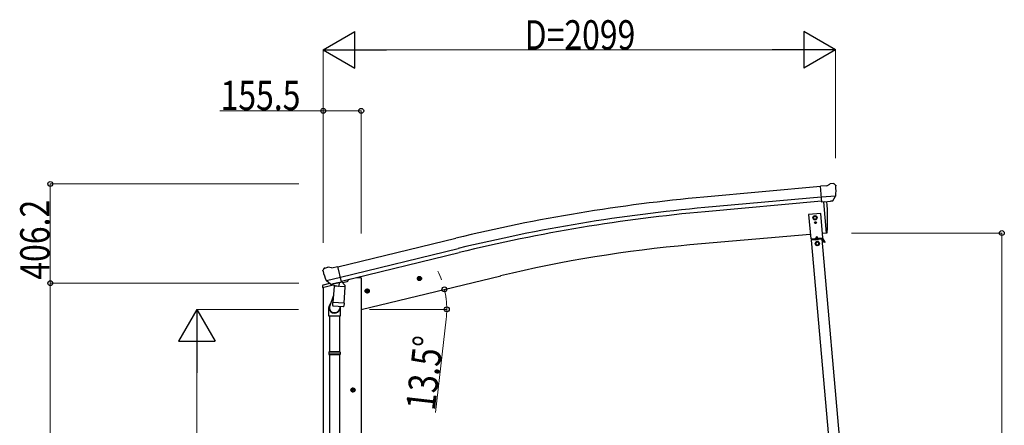
# Model space of a CAD drawing. Units: millimetres. Extents: x 0 to 42050, y 0 to 29700.
# Drawn here: x 28499 to 32533, y 20231 to 21892 of the extents above; entities that cross this region are included whole.
import ezdxf

# ---------------------------------------------------------------- set-up
doc = ezdxf.new("R2010")
doc.units = ezdxf.units.MM
for name, color, linetype, lineweight in [('YKK_13', 4, 'Continuous', 30), ('YKK_A1', 4, 'Continuous', 30), ('YKK_D', 6, 'Continuous', 13)]:
    doc.layers.add(name, color=color, linetype=linetype, lineweight=lineweight)
doc.styles.add('text-b', font='extslim2.shx', dxfattribs={"width": 0.8, "bigfont": 'extfont2.shx'})

msp = doc.modelspace()

# ---------------------------------------------------------------- linework, layer by layer
at = {"layer": 'YKK_13'}
for p, q in [((31805.8, 21212.2), (31779.2, 21209.9)), ((31784.9, 21145.2), (31779.2, 21209.9)), ((31805.8, 21212.2), (31817.5, 21219)), ((31832.4, 21220.6), (31818.7, 21219.4)), ((31841.5, 21214.8), (31836, 21219.4)), ((31842.6, 21212.8), (31842.7, 21211.4)), ((31842.1, 21169.9), (31783.2, 21164.8)), ((31794.8, 21146.1), (31784.9, 21145.2)), ((31794.8, 21146.1), (31795.1, 21146)), ((31795.1, 21146), (31820.5, 21148.3)), ((31820.5, 21148.3), (31820.7, 21148.4)), ((31828.4, 21149), (31820.7, 21148.4)), ((31830.8, 21150.4), (31841.8, 21169.4)), ((31841.9, 21169.6), (31841.8, 21169.4)), ((31842.1, 21170.6), (31841.9, 21169.6)), ((29741.1, 20864), (29741.4, 20862.8)), ((29745.3, 20872.6), (29741.4, 20866.3)), ((29748.4, 20874.8), (29761.6, 20878)), ((29776.1, 20875.3), (29762.9, 20878)), ((29776.1, 20875.3), (29802.1, 20881.5)), ((29817.2, 20818.4), (29802.1, 20881.5)), ((29754.9, 20824.3), (29755.5, 20823.4)), ((29755.1, 20823.7), (29812.6, 20837.5)), ((29755.5, 20823.4), (29755.6, 20823.3)), ((29772, 20808.8), (29755.6, 20823.3)), ((29807.5, 20816.1), (29817.2, 20818.4)), ((29813.8, 20817.5), (29815.3, 20817.9)), ((29816.9, 20820), (29817.8, 20819.9)), ((29817.8, 20819.9), (29831.1, 20804.6)), ((29774.7, 20808.2), (29782.2, 20810)), ((29775.5, 20808.3), (29777.1, 20808.7)), ((29777.1, 20808.7), (29813.8, 20817.5)), ((29778.9, 20808.5), (29778.9, 20807.7)), ((29779.6, 20806.7), (29805.4, 20800.2)), ((29786.5, 20801.3), (29781.9, 20734.5)), ((29782.5, 20810), (29782.2, 20810)), ((29807.3, 20815.9), (29782.5, 20810)), ((29832.2, 20798.1), (29786.5, 20801.3)), ((29788.3, 20804.5), (29788.1, 20801.2)), ((29807.8, 20815.7), (29806.8, 20801.1)), ((29807.5, 20816.1), (29807.3, 20815.9)), ((29827.5, 20731.3), (29832.2, 20798.1)), ((29831.1, 20804.6), (29830.7, 20798.2)), ((29783.6, 20759.3), (29768.9, 20720.7)), ((29765.5, 20678.6), (29765.5, 20713)), ((29781, 20722), (29781.9, 20734.5)), ((29781.4, 20720.7), (29781.4, 20720.7)), ((29827.5, 20731.3), (29781.9, 20734.5)), ((29782.8, 20719.9), (29824.5, 20717)), ((29812.9, 20717.8), (29808.4, 20706.5)), ((29811.5, 20713.3), (29811.5, 20678.6)), ((29827.5, 20731.3), (29826.6, 20718.6)), ((29811.5, 20678.6), (29765.5, 20678.6)), ((29767.5, 20678.6), (29767.5, 20531.9)), ((29809.5, 20678.6), (29809.5, 20531.9)), ((29765.5, 20529.9), (29766.5, 20531.9)), ((29811.5, 20529.9), (29765.5, 20529.9)), ((29765.5, 20529.9), (29765.5, 20521.9)), ((29811.5, 20521.9), (29765.5, 20521.9)), ((29765.5, 20521.9), (29766.5, 20519.9)), ((29810.5, 20531.9), (29766.5, 20531.9)), ((29810.5, 20519.9), (29766.5, 20519.9)), ((29767.5, 20519.9), (29767.5, 19775.7)), ((29809.5, 20519.9), (29809.5, 19775.7)), ((29811.5, 20529.9), (29810.5, 20531.9)), ((29811.5, 20521.9), (29810.5, 20519.9)), ((29811.5, 20529.9), (29811.5, 20521.9))]:
    msp.add_line(p, q, dxfattribs=at)
at = {"layer": 'YKK_13', "ltscale": 25}
for p, q in [((31791.7, 21145.8), (31802.9, 21018.2)), ((31802.9, 21018.2), (31805, 21018.5)), ((30126.8, 20829.8), (30146.2, 20834.4)), ((30131.3, 20837.5), (30129.2, 20830.3)), ((30129.2, 20830.3), (30134.4, 20824.9)), ((30138.6, 20839.3), (30131.3, 20837.5)), ((30138.8, 20822.4), (30134.2, 20841.8)), ((30134.4, 20824.9), (30141.7, 20826.6)), ((30143.8, 20833.8), (30138.6, 20839.3)), ((30141.7, 20826.6), (30143.8, 20833.8)), ((29912.8, 20778.4), (29932.3, 20783.1)), ((29917.4, 20786.2), (29915.3, 20779)), ((29915.3, 20779), (29920.4, 20773.5)), ((29924.7, 20787.9), (29917.4, 20786.2)), ((29924.9, 20771), (29920.2, 20790.5)), ((29929.9, 20782.5), (29924.7, 20787.9)), ((29927.7, 20775.3), (29929.9, 20782.5)), ((29920.4, 20773.5), (29927.7, 20775.3)), ((29874, 20375.8), (29854, 20375.8)), ((29864, 20383.3), (29857.5, 20379.6)), ((29857.5, 20379.6), (29857.5, 20372.1)), ((29864, 20365.8), (29864, 20385.8)), ((29870.5, 20379.6), (29864, 20383.3)), ((29870.5, 20372.1), (29870.5, 20379.6)), ((29857.5, 20372.1), (29864, 20368.3)), ((29864, 20368.3), (29870.5, 20372.1))]:
    msp.add_line(p, q, dxfattribs=at)
at = {"layer": 'YKK_13', "linetype": 'Continuous', "ltscale": 0.5}
for p, q in [((31780.9, 21097.9), (31731.1, 21093.6)), ((31731.1, 21093.6), (31739.8, 20994)), ((31757.3, 21088.3), (31750.8, 21084.6)), ((31750.8, 21084.6), (31750.8, 21077.1)), ((31750.8, 21077.1), (31757.3, 21073.3)), ((31757, 21061.3), (31757, 21060.5)), ((31757.8, 21061.3), (31757, 21061.3)), ((31757, 21060.5), (31757.8, 21060.5)), ((31763.8, 21084.6), (31757.3, 21088.3)), ((31757.3, 21073.3), (31763.8, 21077.1)), ((31759.5, 21062.9), (31758.7, 21063)), ((31758.7, 21063), (31758.7, 21062.1)), ((31759.5, 21062.1), (31759.5, 21062.9)), ((31761.1, 21061.3), (31760.3, 21061.3)), ((31760.3, 21060.5), (31761.1, 21060.4)), ((31761.1, 21060.4), (31761.1, 21061.3)), ((31763.8, 21077.1), (31763.8, 21084.6)), ((31789.6, 20998.3), (31780.9, 21097.9)), ((31758.6, 21059.7), (31758.6, 21058.9)), ((31758.6, 21058.9), (31759.4, 21058.8)), ((31759.4, 21058.8), (31759.4, 21059.7)), ((31739.8, 20994), (31789.6, 20998.3)), ((31787.1, 20993.1), (31743.2, 20989.2)), ((31788, 20996.2), (31744.5, 20992.4)), ((31744.7, 20989.4), (31744.5, 20992.4)), ((31749.8, 20994.8), (31779.7, 20997.5)), ((31750, 20992.8), (31749.8, 20994.8)), ((31779.8, 20995.5), (31750, 20992.8)), ((31759.2, 20990.6), (31758.9, 20993.6)), ((31759.1, 20991.1), (31771.1, 20992.2)), ((31764, 21004.6), (31759.9, 20995.7)), ((31766.6, 20982.7), (31760.1, 20979)), ((31764, 21004.6), (31769.6, 20996.6)), ((31773.1, 20979), (31766.6, 20982.7)), ((31771.1, 20991.7), (31770.9, 20994.7)), ((31779.7, 20997.5), (31779.8, 20995.5)), ((31785.6, 20992.9), (31785.3, 20995.9)), ((31785.5, 20993.4), (31788.2, 20993.7)), ((31796.5, 20979.9), (31788.7, 20993.4)), ((31798.7, 20981.1), (31790.9, 20994.7)), ((31794, 20984.2), (31796.2, 20985.4)), ((31798.7, 20981.1), (31796.5, 20979.9)), ((31760.1, 20979), (31760.1, 20971.5)), ((31760.1, 20971.5), (31766.6, 20967.7)), ((31766.6, 20967.7), (31773.1, 20971.5)), ((31773.1, 20971.5), (31773.1, 20979)), ((29821.8, 20815.3), (29840.7, 20819.8)), ((29844.5, 20828), (29844.5, 20824.7)), ((29740, 20795.7), (29782.7, 20805.9)), ((29740, 20802.6), (29740, 20795.7)), ((29768.5, 20811.8), (29742.3, 20805.5))]:
    msp.add_line(p, q, dxfattribs=at)
for centre, radius in [((31757.3, 21080.8), 8.5), ((31757.3, 21080.8), 7.7), ((31757.3, 21080.8), 6.5), ((31759.1, 21060.9), 3.75), ((31766.6, 20975.2), 8.5), ((31766.6, 20975.2), 7.7), ((31766.6, 20975.2), 6.5)]:
    msp.add_circle(centre, radius, dxfattribs=at)
at = {"layer": 'YKK_13', "ltscale": 25}
for centre, radius in [((30136.5, 20832.1), 8.5), ((30136.5, 20832.1), 7.7), ((30136.5, 20832.1), 6.5), ((29922.6, 20780.7), 8.5), ((29922.6, 20780.7), 7.7), ((29922.6, 20780.7), 6.5), ((29864, 20375.8), 8.5), ((29864, 20375.8), 7.7), ((29864, 20375.8), 6.5)]:
    msp.add_circle(centre, radius, dxfattribs=at)
at = {"layer": 'YKK_13'}
for centre, radius, start, end in [((31819, 21216.4), 3, 95, 120), ((31832.8, 21215.6), 5, 50.0065, 94.9935), ((31641.1, 21193.8), 202.4, 353.4085, 5), ((29938.2, 20910.1), 202.4, 193.5, 205.0912), ((29749.6, 20870), 5, 103.5, 148.5), ((29762.3, 20875.1), 3, 78.5, 103.5), ((29815.2, 20818.4), 0.5, 283.5, 318.7625), ((29775.4, 20808.8), 0.5, 248.2375, 283.5), ((29778.4, 20808.5), 0.5, 356, 103.5), ((29779.9, 20807.6), 1, 176, 256), ((29805.8, 20801.2), 1.03, 250.039, 351.9657), ((29808.4, 20815.6), 0.604, 100.5984, 172.2059), ((29795.5, 20713), 30, 177.4514, 180), ((29782.9, 20721.9), 1.95, 175.0402, 217.4777), ((29783, 20721.9), 2, 217.4096, 266), ((29824.7, 20719), 2, 266, 349.4684)]:
    msp.add_arc(centre, radius, start, end, dxfattribs=at)
at = {"layer": 'YKK_13', "ltscale": 25}
for centre, radius, start, end in [((30909.1, 21074.1), 900, 356.6392, 4.6499), ((31804.6, 21021.5), 3, 277, 356.6392)]:
    msp.add_arc(centre, radius, start, end, dxfattribs=at)
at = {"layer": 'YKK_13', "linetype": 'Continuous', "ltscale": 0.5}
for centre, radius, start, end in [((31757.9, 21062.1), 0.82, 269, 359), ((31757.8, 21059.7), 0.82, 359, 89), ((31760.3, 21059.6), 0.82, 89, 179), ((31760.3, 21062.1), 0.82, 179, 269), ((31788.3, 20993.2), 3, 30, 95), ((31788.3, 20993.2), 0.5, 30, 95), ((29839.5, 20824.7), 5, 283.5, 0), ((29743, 20802.6), 3, 103.5, 180)]:
    msp.add_arc(centre, radius, start, end, dxfattribs=at)
at = {"layer": 'YKK_13', "extrusion": (0, 0, -1)}
for centre, major_axis, ratio, start_param, end_param in [((31846.9, 21216.8), (-15.4, 3.4), 0.101033, 0.307812, 0.308043), ((31839.6, 21212.5), (2.71, -1.31), 0.997474, 4.96062, 5.746529), ((31828.1, 21152.2), (-3.5, 2.17), 0.650902, 4.095823, 4.168633), ((31828.2, 21152), (1.62, -2.54), 0.997631, 5.80419, 6.600612), ((29744, 20864.7), (-1.57, -2.57), 0.99628, 0.783535, 1.570796)]:
    msp.add_ellipse(centre, major_axis=major_axis, ratio=ratio, start_param=start_param, end_param=end_param, dxfattribs=at)
at = {"layer": 'YKK_13', "extrusion": (1.16446e-16, 7.41845e-17, -1)}
msp.add_ellipse((31828.2, 21152), major_axis=(1.62, -2.54), ratio=0.997631, start_param=0.390237, end_param=0.478995, dxfattribs=at)
at = {"layer": 'YKK_13'}
for centre, major_axis, ratio, start_param, end_param in [((29774, 20811), (-0.73, -2.92), 0.997631, 5.80419, 6.600612), ((29774, 20811.3), (2.63, 3.16), 0.650902, 4.095823, 4.168633), ((29774, 20811.1), (-0.73, -2.92), 0.997631, 0.390237, 0.478995), ((29788.5, 20713.3), (23, 0), 0.996195, 2.358557, 6.325324), ((29788.5, 20713.3), (21, 0), 0.996195, 2.778668, 5.951239)]:
    msp.add_ellipse(centre, major_axis=major_axis, ratio=ratio, start_param=start_param, end_param=end_param, dxfattribs=at)
at = {"layer": 'YKK_A1', "ltscale": 25}
for p, q in [((31779.4, 21208.3), (31302.4, 21165.2)), ((31783.1, 21165.4), (31306.3, 21122.4)), ((31784.6, 21148.5), (31307.8, 21105.5)), ((31791.7, 21145.8), (31802.9, 21018.2)), ((29802.6, 20879.5), (30285.5, 20996.8)), ((31738.2, 21012.6), (31245, 20969.4)), ((31802.9, 21018.2), (31788, 21016.9)), ((29812.6, 20837.8), (30295.6, 20955.1)), ((29816.6, 20821.2), (30299.6, 20938.5)), ((29878, 20835.3), (29844.5, 20827.3)), ((29897.9, 20705.9), (30469.4, 20843.1))]:
    msp.add_line(p, q, dxfattribs=at)
at = {"layer": 'YKK_A1', "linetype": 'Continuous', "ltscale": 0.5}
for p, q in [((31882.7, 19395.3), (31743.2, 20989.2)), ((31926.5, 19399.2), (31787.1, 20993.1))]:
    msp.add_line(p, q, dxfattribs=at)
at = {"layer": 'YKK_A1', "linetype": 'Continuous', "ltscale": 25}
for p, q in [((29898, 20835.3), (29878, 20835.3)), ((29898, 20835.3), (29898, 18355.9)), ((29742.5, 20796.2), (29742.5, 18355.9))]:
    msp.add_line(p, q, dxfattribs=at)
at = {"layer": 'YKK_A1', "ltscale": 25}
for centre, radius, start, end in [((31927, 14238.8), 6954.6, 95.15276, 103.65276), ((31927, 14238.8), 6911.6, 95.15276, 103.65276), ((31927, 14238.8), 6894.6, 95.15276, 103.65276), ((31707.1, 15687.5), 5302.1, 95, 103.5)]:
    msp.add_arc(centre, radius, start, end, dxfattribs=at)
at = {"layer": 'YKK_D', "lineweight": -2}
for p, q in [((29742, 21768.6), (29871.9, 21843.6)), ((29871.9, 21693.6), (29871.9, 21843.6)), ((31841.1, 21768.6), (31711.2, 21843.6)), ((31711.2, 21843.6), (31711.2, 21693.6)), ((29742, 21768.6), (29871.9, 21693.6)), ((29742, 21768.6), (30001.8, 21768.6)), ((31841.1, 21768.6), (31581.3, 21768.6)), ((31841.1, 21768.6), (31711.2, 21693.6)), ((29224, 20705.9), (29149, 20576)), ((29224, 20705.9), (29299, 20576)), ((29224, 20705.9), (29224, 20446.1)), ((29149, 20576), (29299, 20576))]:
    msp.add_line(p, q, dxfattribs=at)
at = {"layer": 'YKK_D'}
for p, q in [((29742, 20977.9), (29742, 21769.6)), ((31691.1, 21768.6), (29892, 21768.6)), ((31841.1, 21324.3), (31841.1, 21769.6)), ((29742.5, 21518.6), (29318.3, 21518.6)), ((29742.5, 20978), (29742.5, 21519.6)), ((29898, 21518.6), (29742.5, 21518.6)), ((29898, 21015.9), (29898, 21519.6)), ((29642.7, 21219.3), (28623, 21219.3)), ((28624, 20813), (28624, 21219.3)), ((31907.5, 21018.2), (32524, 21018.2)), ((32523, 21018.2), (32523, 18905.9)), ((29642.7, 20813), (28623, 20813)), ((29642.7, 20813), (28623, 20813)), ((28624, 20813), (28624, 18906.6)), ((29641, 20705.9), (29223, 20705.9)), ((29931.8, 20705.9), (30249.5, 20705.9)), ((30246.2, 20666), (30202.5, 20284.2)), ((29224, 20555.9), (29224, 19055.9))]:
    msp.add_line(p, q, dxfattribs=at)
at = {"layer": 'YKK_D', "linetype": 'ByBlock', "lineweight": -2}
for centre in [(29742.5, 21518.6), (29898, 21518.6), (28624, 21219.3), (32523, 21018.2), (28624, 20813), (28624, 20813), (30238.8, 20787.8), (30248.5, 20705.9)]:
    msp.add_circle(centre, 10, dxfattribs=at)
at = {"layer": 'YKK_D'}
for start, end in [(20.0533, 26.6063), (360, 13.5), (7.1136, 13.5), (353.4574, 360)]:
    msp.add_arc((29898, 20705.9), 350.5, start, end, dxfattribs=at)

# ---------------------------------------------------------------- texts
at = {"layer": 'YKK_D', "style": 'text-b', "width": 0.8}
for s, p in [('D=2099', (30567.6, 21769.6)), ('155.5', (29321.6, 21521.9))]:
    msp.add_text(s, height=120, dxfattribs=at).set_placement(p)
for s, rotation, p in [('406.2', 90, (28620.7, 20827.3)), ('13.5°', 83.4574, (30199.5, 20287.9))]:
    msp.add_text(s, height=120, rotation=rotation, dxfattribs=at).set_placement(p)

doc.saveas('drawing.dxf')
